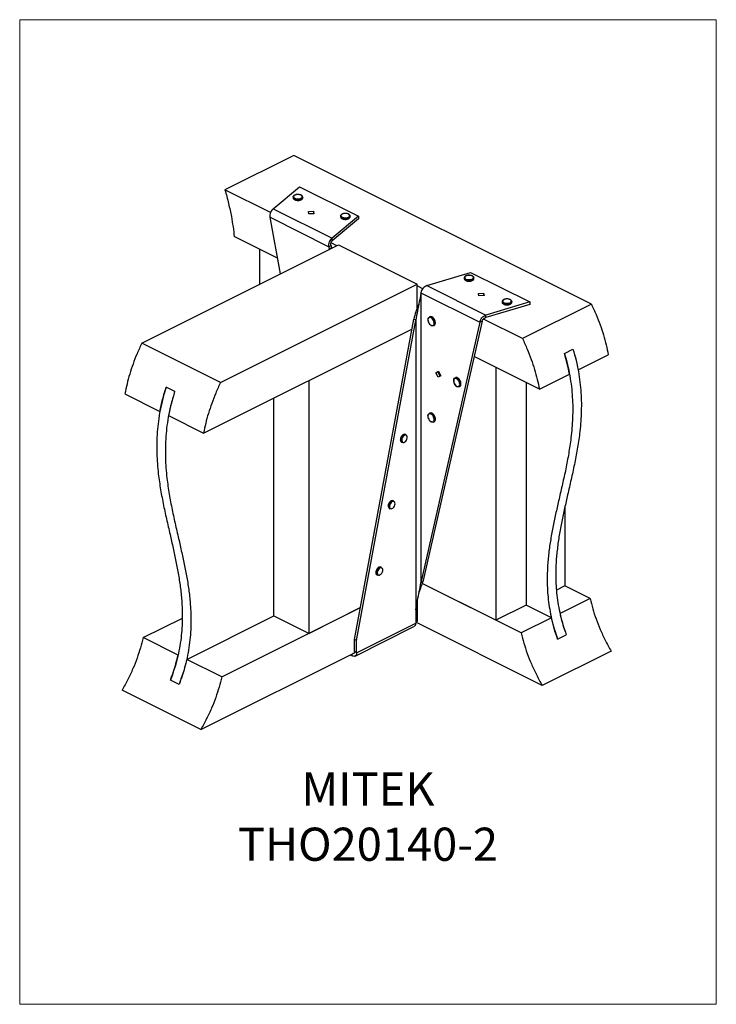
# Model space of a CAD drawing. Units: millimetres. Extents: x 592 to 1327, y 0 to 1040.
import ezdxf

# ---------------------------------------------------------------- set-up
doc = ezdxf.new("R2010")
doc.units = ezdxf.units.MM
doc.header["$MEASUREMENT"] = 0
doc.layers.get('0').update_dxf_attribs({"linetype": 'CONTINUOUS', "lineweight": 15})
doc.layers.get('Defpoints').update_dxf_attribs({"linetype": 'CONTINUOUS'})
doc.layers.add('OBJ', color=179, linetype='CONTINUOUS')
doc.styles.add('SLDTEXTSTYLE0', font='TXT', dxfattribs={"width": 0.605})

msp = doc.modelspace()

# ---------------------------------------------------------------- linework, layer by layer
at = {"color": 7, "linetype": 'Continuous', "lineweight": 25}
for p, q in [((881.6, 896.2), (809, 859.9)), ((1195.6, 739.2), (881.6, 896.2)), ((859.8, 839.9), (887.5, 863)), ((887.5, 863), (949.8, 831.9)), ((857.1, 835.8), (809, 859.9)), ((880.9, 852.1), (881, 852.7)), ((880.9, 852.2), (880.9, 851.4)), ((880.9, 851.4), (880.9, 851.3)), ((891, 851.4), (891, 852.2)), ((891, 851.4), (891, 851.4)), ((859.8, 839.9), (922.1, 808.7)), ((897.1, 837.1), (902.3, 837.3)), ((897.5, 834.5), (897.1, 837.1)), ((902.8, 834.7), (897.5, 834.5)), ((902.3, 837.3), (902.8, 834.7)), ((902.3, 837.3), (902.3, 834.7)), ((949.8, 831.9), (922.1, 808.7)), ((930.9, 832.2), (930.9, 831.4)), ((941, 832.4), (941, 832.2)), ((941, 831.4), (941, 832.2)), ((949.8, 831.9), (949.8, 829.2)), ((856.5, 830.9), (918.7, 799.8)), ((867.6, 771.1), (856.5, 830.9)), ((949.8, 829.2), (922.1, 806.1)), ((930.9, 831.4), (931.1, 830.8)), ((721.2, 697.9), (928.8, 801.7)), ((864.5, 787.6), (818.8, 810.5)), ((920.9, 800.9), (918.7, 799.8)), ((920.9, 800.9), (921.3, 798.7)), ((927, 800.8), (921, 803.9)), ((922.1, 806.1), (922.1, 808.7)), ((928.8, 801.7), (1011.8, 760.2)), ((845.8, 760.2), (845.8, 797)), ((918.7, 799.8), (919.1, 797.6)), ((921.3, 798.7), (919.1, 797.6)), ((919.2, 796.9), (919.1, 797.6)), ((919.1, 796.9), (919.1, 797.6)), ((921.4, 798), (921.3, 798.7)), ((1022, 758.8), (1068.2, 772.7)), ((1068.2, 772.7), (1130.5, 741.6)), ((804.2, 656.4), (1011.8, 760.2)), ((1011.8, 735.2), (1011.8, 760.2)), ((1061.5, 767), (1061.5, 766.2)), ((1061.5, 766.2), (1061.5, 766.2)), ((1071.6, 766.2), (1071.6, 767)), ((1017.7, 755.5), (1011.8, 758.4)), ((1015.6, 750.7), (1015.7, 751.3)), ((1015.6, 750.7), (1015.6, 444.8)), ((1015.7, 751.3), (1078, 720.2)), ((1022, 758.8), (1084.2, 727.7)), ((1076.6, 750.6), (1081.8, 750.8)), ((1077, 747.9), (1076.6, 750.6)), ((1081.8, 750.8), (1082.3, 748.2)), ((1081.8, 750.8), (1081.8, 748.1)), ((1082.3, 748.2), (1077, 747.9)), ((1130.5, 741.6), (1084.2, 727.7)), ((1130.5, 738.9), (1084.2, 725)), ((1101.5, 742), (1101.5, 741.2)), ((1111.6, 741.2), (1111.6, 742)), ((1195.6, 739.2), (1122.9, 702.9)), ((1130.5, 741.6), (1130.5, 738.9)), ((1084.2, 725), (1084.2, 727.7)), ((945.7, 385.1), (1008.3, 723.4)), ((947.9, 384), (1010.4, 722.3)), ((1010.4, 722.3), (1008.3, 723.4)), ((1010.4, 722.3), (1010.4, 416.4)), ((1078, 720.2), (1015.6, 444.8)), ((1080.2, 721.2), (1017.8, 445.9)), ((1025.2, 725.8), (1024.5, 725.5)), ((1080.2, 721.2), (1078, 720.2)), ((1122.9, 702.9), (1081.7, 723.5)), ((786.4, 603), (1006.3, 712.9)), ((897.7, 658.6), (1006.3, 712.9)), ((1029, 716.5), (1029.7, 716.8)), ((804.2, 656.4), (721.2, 697.9)), ((1167.2, 687.1), (1176.2, 691.7)), ((1140.7, 649.5), (1071.8, 684)), ((1181.6, 669.9), (1213.4, 685.8)), ((1031.5, 666.8), (1034.4, 668.3)), ((1031.5, 666.8), (1033.7, 667.9)), ((1033.9, 662.1), (1031.5, 666.8)), ((1033.7, 667.9), (1034.4, 668.3)), ((1036.1, 663.3), (1033.7, 667.9)), ((1034.4, 668.3), (1036.8, 663.6)), ((1094.9, 672.4), (1094.9, 405.5)), ((1140.7, 649.5), (1172.5, 665.4)), ((897.7, 391.6), (897.7, 658.6)), ((1036.8, 663.6), (1033.9, 662.1)), ((1052.2, 661.4), (1051.6, 661.1)), ((1126.7, 656.5), (1126.7, 421.3)), ((703.4, 644.5), (740.4, 626)), ((756, 647), (746.9, 651.6)), ((1056.1, 652.1), (1056.7, 652.4)), ((860.7, 410.1), (860.7, 640.1)), ((1025.2, 624.1), (1024.5, 623.8)), ((749.5, 621.5), (786.4, 603)), ((1023.2, 619.5), (1023.4, 619)), ((1029, 614.7), (1029.7, 615.1)), ((995.4, 593.5), (996, 593.1)), ((1000.1, 601.3), (999.5, 601.6)), ((987.2, 531.3), (986.5, 531.6)), ((982.4, 523.4), (983.1, 523.1)), ((1167.5, 524.6), (1167.5, 441.8)), ((974.3, 461.2), (973.6, 461.6)), ((968.3, 455.9), (968.4, 455.2)), ((969.5, 453.4), (970.2, 453.1)), ((1017.8, 445.9), (1015.6, 444.8)), ((1094.9, 405.5), (1017.2, 444.3)), ((1121.6, 392.1), (1017.2, 444.3)), ((1167.5, 441.8), (1158.7, 437.4)), ((1194.3, 428.4), (1167.5, 441.8)), ((1013.4, 432.9), (1014.3, 436)), ((1194.3, 428.4), (1162.5, 412.5)), ((805.5, 345.6), (952, 418.8)), ((952, 418.8), (897.7, 391.6)), ((1010.4, 416.4), (1010.2, 415.1)), ((1011.8, 424.9), (1011.8, 404.2)), ((1126.7, 421.3), (1094.9, 405.5)), ((1153.4, 408), (1126.7, 421.3)), ((722.5, 387.1), (764, 407.8)), ((768.6, 364.1), (860.7, 410.1)), ((860.7, 410.1), (897.7, 391.6)), ((1010.2, 415.1), (1010.2, 402.4)), ((1153.4, 408), (1121.6, 392.1)), ((946.2, 367.6), (1008.4, 398.7)), ((947.9, 371.2), (1010.2, 402.4)), ((1010.2, 403.4), (1011.8, 404.2)), ((1143.7, 336.5), (1010.2, 403.3)), ((759.5, 368.6), (722.5, 387.1)), ((947.9, 384), (945.7, 385.1)), ((945.7, 372.3), (945.7, 385.1)), ((1160, 385.6), (1169.1, 390.1)), ((947.9, 371.2), (947.9, 384)), ((805.5, 345.6), (768.6, 364.1)), ((783.5, 290), (945.5, 371)), ((941, 368.8), (943.1, 367.8)), ((943.1, 367.8), (943.1, 369.9)), ((947.9, 371.2), (945.7, 372.3)), ((1216.4, 372.9), (1143.7, 336.5)), ((760.5, 337.8), (751.4, 342.3)), ((783.5, 290), (700.4, 331.6))]:
    msp.add_line(p, q, dxfattribs=at)
at = {"color": 7, "linetype": 'Continuous', "lineweight": 25, "flags": 128}
for points in [[(881.4, 852.5), (881.7, 851.9), (882.3, 851.3), (883.3, 850.8), (884.5, 850.5), (885.8, 850.3), (887.2, 850.4), (888.5, 850.7), (889.5, 851.2), (890.2, 851.7), (890.6, 852.4), (890.5, 853.1), (890, 853.7), (889.2, 854.3), (888.1, 854.7), (886.8, 854.9), (885.4, 854.9), (884.1, 854.7), (883, 854.4), (882.1, 853.8), (881.5, 853.2), (881.4, 852.5)], [(891, 852.2), (890.9, 851.6), (890.4, 851), (889.5, 850.4), (888.3, 850), (886.9, 849.8), (885.5, 849.7), (884.1, 849.9), (882.9, 850.3), (881.9, 850.8), (881.2, 851.4), (880.9, 852.1)], [(880.9, 851.3), (881.2, 850.6), (881.9, 850), (882.9, 849.5), (884.1, 849.1), (885.5, 848.9), (886.9, 849), (888.3, 849.2), (889.5, 849.6), (890.4, 850.2), (890.9, 850.8), (891, 851.4)], [(931.1, 831.6), (930.9, 832.3), (930.9, 832.4)], [(941, 832.2), (941, 832.1), (940.7, 831.4), (940.1, 830.8), (939.1, 830.3), (937.9, 829.9), (936.5, 829.7), (935.1, 829.8), (933.7, 830), (932.5, 830.4), (931.6, 831), (931.1, 831.6)], [(931.5, 832.1), (932, 831.4), (932.9, 830.9), (934.1, 830.5), (935.4, 830.4), (936.8, 830.4), (938.1, 830.6), (939.2, 831), (940, 831.5), (940.5, 832.2), (940.5, 832.9), (940.2, 833.5), (939.5, 834.1), (938.5, 834.6), (937.2, 834.8), (935.8, 834.9), (934.5, 834.8), (933.3, 834.5), (932.3, 834), (931.6, 833.4), (931.4, 832.8), (931.5, 832.1)], [(931.1, 830.8), (931.6, 830.2), (932.5, 829.6), (933.7, 829.2), (935.1, 829), (936.5, 828.9), (937.9, 829.1), (939.1, 829.5), (940.1, 830), (940.7, 830.6), (941, 831.4), (941, 831.4)], [(1063.3, 765.7), (1064.4, 765.3), (1065.7, 765.1), (1067, 765.1), (1068.4, 765.2), (1069.5, 765.6), (1070.4, 766.1), (1071, 766.8), (1071.1, 767.4), (1070.9, 768.1), (1070.2, 768.7), (1069.3, 769.2), (1068, 769.5), (1066.7, 769.6), (1065.3, 769.6), (1064.1, 769.3), (1063, 768.9), (1062.3, 768.3), (1062, 767.6), (1062, 766.9), (1062.5, 766.3), (1063.3, 765.7)], [(1071.6, 766.9), (1071.6, 766.8), (1071.3, 766.1), (1070.6, 765.4), (1069.6, 764.9), (1068.3, 764.6), (1066.9, 764.4), (1065.5, 764.5), (1064.1, 764.7), (1063, 765.2)], [(1063, 764.4), (1064.1, 763.9), (1065.5, 763.7), (1066.9, 763.6), (1068.3, 763.8), (1069.6, 764.1), (1070.6, 764.6), (1071.3, 765.3), (1071.6, 766), (1071.6, 766.2)], [(1103.2, 740.8), (1104.3, 740.4), (1105.5, 740.1), (1106.9, 740.1), (1108.2, 740.2), (1109.4, 740.6), (1110.3, 741.1), (1110.9, 741.7), (1111.1, 742.4), (1110.9, 743.1), (1110.3, 743.7), (1109.4, 744.2), (1108.2, 744.5), (1106.9, 744.7), (1105.5, 744.6), (1104.2, 744.3), (1103.2, 743.9), (1102.4, 743.4), (1102, 742.7), (1102, 742), (1102.4, 741.4), (1103.2, 740.8)], [(1111.6, 742), (1111.6, 741.7), (1111.2, 741), (1110.5, 740.4), (1109.4, 739.9), (1108.1, 739.6), (1106.7, 739.4), (1105.3, 739.5), (1104, 739.8), (1102.8, 740.2)], [(1102.8, 739.4), (1104, 739), (1105.3, 738.7), (1106.7, 738.7), (1108.1, 738.8), (1109.4, 739.1), (1110.5, 739.6), (1111.2, 740.2), (1111.6, 740.9), (1111.6, 741.2)], [(1023.3, 721.7), (1023.6, 720.5), (1024.1, 719.2), (1024.9, 718.1), (1025.8, 717.2), (1026.8, 716.7), (1027.7, 716.5), (1028.5, 716.7), (1029.2, 717.3), (1029.6, 718.2), (1029.7, 719.3), (1029.5, 720.5), (1029.1, 721.8), (1028.4, 723), (1027.6, 724), (1026.6, 724.7), (1025.7, 725.1), (1024.8, 725.1), (1024, 724.7), (1023.5, 723.9), (1023.2, 722.9), (1023.3, 721.7)], [(1023.3, 723.7), (1023.5, 724.3), (1024, 725.1), (1024.8, 725.6), (1025.7, 725.7), (1026.7, 725.4), (1027.7, 724.7), (1028.6, 723.8), (1029.4, 722.6), (1030, 721.3), (1030.3, 719.9), (1030.3, 718.7), (1030.1, 717.6), (1029.5, 716.8), (1028.8, 716.4), (1027.9, 716.3), (1026.9, 716.6), (1026.6, 716.7)], [(1029.7, 716.8), (1030.2, 717.1), (1030.7, 717.9), (1031, 719), (1030.9, 720.3), (1030.6, 721.6), (1030.1, 722.9), (1029.3, 724.1), (1028.3, 725.1), (1027.3, 725.7), (1026.3, 726), (1025.4, 725.9), (1025.2, 725.8)], [(1050.3, 659), (1050.3, 659.1), (1050.6, 660.1), (1051.2, 660.9), (1052, 661.3), (1052.9, 661.3), (1053.9, 660.9), (1054.9, 660.2), (1055.8, 659.2), (1056.6, 658), (1057.1, 656.7), (1057.4, 655.3), (1057.3, 654.1), (1057, 653.1), (1056.5, 652.3), (1055.7, 651.9), (1054.7, 651.9), (1053.8, 652.2)], [(1050.5, 656.4), (1051, 655.1), (1051.8, 654), (1052.6, 653), (1053.6, 652.4), (1054.6, 652.1), (1055.4, 652.3), (1056.1, 652.7), (1056.6, 653.6), (1056.7, 654.6), (1056.6, 655.9), (1056.3, 657.1), (1055.6, 658.4), (1054.8, 659.4), (1053.9, 660.2), (1052.9, 660.6), (1052, 660.7), (1051.2, 660.4), (1050.6, 659.7), (1050.3, 658.8), (1050.3, 657.6), (1050.5, 656.4)], [(1056.7, 652.4), (1057.1, 652.7), (1057.7, 653.4), (1058, 654.4), (1058, 655.7), (1057.8, 657), (1057.2, 658.3), (1056.5, 659.5), (1055.6, 660.5), (1054.6, 661.2), (1053.6, 661.6), (1052.6, 661.6), (1052.2, 661.4)], [(1023.2, 621.7), (1023.5, 622.7), (1024, 623.4), (1024.8, 623.9), (1025.7, 624), (1026.7, 623.7), (1027.7, 623), (1028.7, 622), (1029.4, 620.9), (1030, 619.5), (1030.3, 618.2), (1030.3, 616.9), (1030.1, 615.9), (1029.5, 615.1), (1028.8, 614.6), (1027.8, 614.6), (1026.8, 614.9), (1026.8, 614.9)], [(1029.7, 615.1), (1030.2, 615.4), (1030.7, 616.2), (1031, 617.3), (1031, 618.5), (1030.7, 619.9), (1030.1, 621.2), (1029.3, 622.4), (1028.4, 623.3), (1027.4, 624), (1026.4, 624.3), (1025.4, 624.2), (1025.2, 624.1)], [(1023.5, 618.9), (1024.1, 617.6), (1024.8, 616.5), (1025.7, 615.6), (1026.7, 615), (1027.6, 614.8), (1028.5, 615), (1029.1, 615.5), (1029.6, 616.4), (1029.7, 617.5), (1029.6, 618.7), (1029.1, 620), (1028.5, 621.2), (1027.7, 622.2), (1026.7, 622.9), (1025.7, 623.3), (1024.8, 623.4), (1024.1, 623), (1023.5, 622.3), (1023.2, 621.3), (1023.2, 620.1), (1023.5, 618.9)], [(994.3, 597.1), (994.2, 595.9), (994.3, 595.2)], [(994.9, 594.9), (994.8, 595.6), (995, 596.8)], [(995.6, 596.7), (995.5, 595.4), (995.7, 594.4), (996.2, 593.6), (996.9, 593.2), (997.8, 593.3), (998.8, 593.7), (999.7, 594.5), (1000.5, 595.6), (1001, 596.8), (1001.3, 598.1), (1001.3, 599.2), (1000.9, 600.1), (1000.3, 600.7), (999.5, 600.9), (998.5, 600.7), (997.6, 600.1), (996.7, 599.1), (996, 597.9), (995.6, 596.7)], [(982.6, 526.2), (982.6, 525), (982.9, 524), (983.5, 523.4), (984.3, 523.2), (985.2, 523.4), (986.2, 523.9), (987.1, 524.9), (987.8, 526), (988.2, 527.3), (988.4, 528.5), (988.2, 529.6), (987.8, 530.4), (987, 530.8), (986.2, 530.8), (985.2, 530.5), (984.3, 529.7), (983.5, 528.6), (982.9, 527.4), (982.6, 526.2)], [(981.3, 526.5), (981.3, 525.4), (981.4, 524.9)], [(982, 524.8), (981.9, 525), (981.9, 526.2)], [(969.6, 455.5), (969.8, 454.5), (970.2, 453.6), (970.9, 453.2), (971.8, 453.2), (972.8, 453.6), (973.7, 454.3), (974.5, 455.3), (975.1, 456.6), (975.4, 457.8), (975.4, 459), (975.1, 460), (974.5, 460.6), (973.7, 460.8), (972.8, 460.7), (971.8, 460.1), (970.9, 459.2), (970.2, 458), (969.8, 456.8), (969.6, 455.5)], [(947.9, 371.2), (947.8, 370.1), (947.6, 369.2), (947.1, 368.4), (946.5, 367.8), (945.8, 367.4), (945, 367.3), (944.1, 367.4), (943.1, 367.8)], [(945.7, 372.3), (945.7, 371.7), (945.5, 371.2), (945.3, 370.8), (945, 370.4), (944.6, 370.2), (944.1, 370.2), (943.8, 370.2)]]:
    msp.add_lwpolyline(points, dxfattribs=at)
at = {"color": 7, "linetype": 'Continuous', "lineweight": 25}
for centre, radius, start, end in [((1063.6, 767.2), 2.18, 187.1078, 251.742), ((1063.6, 766.5), 2.19, 187.6011, 251.6774), ((1103.6, 742.2), 2.09, 186.0898, 250.0601), ((1103.6, 741.4), 2.09, 186.6039, 249.9952), ((1000.7, 595.9), 6.48, 120.685, 169.3276), ((996.6, 595.5), 2.35, 187.6322, 239.0608), ((997.3, 595.2), 2.38, 186.0704, 238.8973), ((1001.2, 595.7), 6.33, 119.2248, 169.911), ((998.6, 599.5), 2.28, 66.7707, 121.5526), ((999.2, 599.3), 2.25, 66.6317, 119.7958), ((987.7, 525.8), 6.48, 117.5272, 173.835), ((988.4, 525.5), 6.54, 120.9434, 173.8427), ((985.7, 529.6), 2.19, 66.2912, 114.8084), ((986.3, 529.2), 2.29, 66.8223, 121.8797), ((983.5, 525.3), 2.18, 190.2779, 240.7616), ((984.2, 525), 2.23, 186.7475, 240.5084), ((974.8, 455.9), 6.44, 119.5823, 179.9592), ((975.2, 455.6), 6.24, 117.1339, 190.8143), ((972.7, 459.5), 2.25, 66.5203, 120.1924), ((973.4, 459.2), 2.2, 66.2564, 116.6809), ((970.7, 455.4), 2.39, 186.2319, 238.756), ((971.3, 455), 2.28, 193.7415, 239.5554), ((1006.4, 402), 3.86, 302.6962, 5.9747)]:
    msp.add_arc(centre, radius, start, end, dxfattribs=at)
for points, knots in [([(809, 859.9), (810.3, 855.1), (812.9, 845.6), (815.6, 832.6), (817.6, 820.9), (818.4, 813.9), (818.8, 810.5)], [0, 0, 0, 0, 0.287101, 0.567656, 0.784818, 1, 1, 1, 1]), ([(884.6, 854.9), (884.6, 854.9), (884.1, 854.9), (883.3, 854.6), (882.2, 854.2), (881.4, 853.6), (881.2, 853.1), (881.1, 852.8)], [0, 0, 0, 0, 0.005419, 0.259122, 0.51508, 0.775059, 1, 1, 1, 1]), ([(888.9, 854.5), (888.8, 854.5), (888.3, 854.7), (887.3, 854.9), (885.9, 855), (885, 854.9), (884.6, 854.9)], [0, 0, 0, 0, 0.115391, 0.413561, 0.710111, 1, 1, 1, 1]), ([(891, 852.2), (891, 852.5), (890.9, 853), (890.4, 853.7), (889.7, 854.2), (889.2, 854.4), (888.9, 854.5)], [0, 0, 0, 0, 0.268171, 0.534025, 0.81738, 1, 1, 1, 1]), ([(880.9, 851.3), (881, 851.1), (881, 850.7), (881.5, 850.1), (882.2, 849.6), (883.2, 849.1), (884.4, 848.8), (885.3, 848.7), (885.7, 848.7)], [0, 0, 0, 0, 0.103324, 0.271245, 0.447362, 0.634414, 0.822802, 1, 1, 1, 1]), ([(885.7, 848.7), (885.8, 848.7), (886.2, 848.7), (887.2, 848.7), (888.4, 849), (889.6, 849.4), (890.4, 850), (890.9, 850.7), (891, 851.1), (891, 851.3)], [0, 0, 0, 0, 0.009403, 0.183554, 0.358171, 0.534124, 0.712649, 0.871828, 1, 1, 1, 1]), ([(936.2, 835), (936.2, 835), (935.7, 835), (934.7, 834.9), (933.4, 834.7), (932.3, 834.2), (931.5, 833.6), (931, 833), (931, 832.6), (931, 832.4)], [0, 0, 0, 0, 0.022335, 0.198216, 0.374603, 0.552399, 0.732853, 0.892907, 1, 1, 1, 1]), ([(941, 832.4), (940.9, 832.6), (940.9, 833), (940.5, 833.6), (939.7, 834.2), (938.7, 834.6), (937.5, 834.9), (936.6, 835), (936.2, 835)], [0, 0, 0, 0, 0.109951, 0.278483, 0.4567, 0.645475, 0.835241, 1, 1, 1, 1]), ([(931.1, 830.7), (931.2, 830.5), (931.4, 830.2), (932, 829.6), (933, 829.1), (934.2, 828.8), (935.5, 828.7), (936.3, 828.7), (936.7, 828.7)], [0, 0, 0, 0, 0.102768, 0.282059, 0.46956, 0.659579, 0.848474, 1, 1, 1, 1]), ([(936.7, 828.7), (936.8, 828.7), (937.3, 828.7), (938.3, 829), (939.4, 829.4), (940.3, 829.9), (940.8, 830.6), (941, 831.1), (941, 831.4), (941, 831.4)], [0, 0, 0, 0, 0.037916, 0.232083, 0.427562, 0.625723, 0.804813, 0.972525, 1, 1, 1, 1]), ([(1066.1, 769.7), (1065.9, 769.7), (1065.1, 769.6), (1064, 769.4), (1062.9, 769), (1062.1, 768.4), (1061.6, 767.7), (1061.5, 767.2), (1061.5, 767)], [0, 0, 0, 0, 0.118389, 0.30401, 0.491114, 0.681014, 0.849453, 1, 1, 1, 1]), ([(1071.6, 766.9), (1071.5, 767.2), (1071.5, 767.6), (1071, 768.3), (1070.3, 768.9), (1069.2, 769.3), (1068, 769.6), (1066.9, 769.7), (1066.3, 769.7), (1066.1, 769.7)], [0, 0, 0, 0, 0.131004, 0.280167, 0.437897, 0.604973, 0.772931, 0.939925, 1, 1, 1, 1]), ([(1061.5, 766.3), (1061.5, 766.2), (1061.4, 765.9), (1061.6, 765.4), (1062.1, 764.7), (1062.7, 764.4), (1063, 764.2)], [0, 0, 0, 0, 0.047134, 0.361233, 0.671856, 1, 1, 1, 1]), ([(1063.2, 764.1), (1063.3, 764), (1063.8, 763.8), (1064.8, 763.5), (1065.9, 763.4), (1066.6, 763.4), (1066.9, 763.4)], [0, 0, 0, 0, 0.144647, 0.486401, 0.826487, 1, 1, 1, 1]), ([(1066.9, 763.4), (1067.1, 763.4), (1067.7, 763.4), (1068.8, 763.7), (1070, 764.1), (1070.8, 764.6), (1071.4, 765.3), (1071.6, 765.8), (1071.6, 766.1), (1071.5, 766.2)], [0, 0, 0, 0, 0.088797, 0.270985, 0.454404, 0.640338, 0.808386, 0.965754, 1, 1, 1, 1]), ([(1013.7, 740.4), (1013.5, 739.8), (1012.4, 736.9), (1010.3, 731.3), (1008.9, 726), (1008.3, 723.4)], [0, 0, 0, 0, 0.117315, 0.558658, 1, 1, 1, 1]), ([(1106.3, 744.7), (1106, 744.7), (1105.3, 744.7), (1104.1, 744.4), (1103, 744), (1102.2, 743.5), (1101.7, 742.8), (1101.4, 742.3), (1101.5, 742), (1101.5, 742)], [0, 0, 0, 0, 0.117189, 0.298692, 0.481512, 0.666934, 0.833265, 0.989573, 1, 1, 1, 1]), ([(1101.5, 741.3), (1101.5, 741.3), (1101.4, 741), (1101.6, 740.5), (1102, 739.8), (1102.6, 739.5), (1102.9, 739.3)], [0, 0, 0, 0, 0.012797, 0.344025, 0.668569, 1, 1, 1, 1]), ([(1103.1, 739.1), (1103.2, 739.1), (1103.7, 738.8), (1104.7, 738.6), (1105.8, 738.4), (1106.5, 738.4), (1106.7, 738.4)], [0, 0, 0, 0, 0.141703, 0.483237, 0.823017, 1, 1, 1, 1]), ([(1111.5, 742), (1111.5, 742.1), (1111.5, 742.6), (1111.1, 743.2), (1110.4, 743.8), (1109.4, 744.3), (1108.1, 744.6), (1107.1, 744.7), (1106.5, 744.7), (1106.3, 744.7)], [0, 0, 0, 0, 0.117109, 0.269182, 0.428605, 0.598344, 0.769699, 0.940045, 1, 1, 1, 1]), ([(1106.7, 738.4), (1106.9, 738.4), (1107.6, 738.4), (1108.7, 738.6), (1109.8, 739), (1110.8, 739.6), (1111.3, 740.2), (1111.6, 740.8), (1111.6, 741.1), (1111.5, 741.1)], [0, 0, 0, 0, 0.086527, 0.268066, 0.450695, 0.635679, 0.804728, 0.962425, 1, 1, 1, 1]), ([(1195.6, 739.2), (1197.3, 735.5), (1200.6, 728.3), (1204.9, 717.4), (1208.4, 706.7), (1211.3, 696.2), (1212.7, 689.3), (1213.4, 685.8)], [0, 0, 0, 0, 0.211279, 0.415187, 0.613531, 0.807974, 1, 1, 1, 1]), ([(1023.2, 723.6), (1023.1, 723.2), (1023, 722.8), (1023.1, 722.2), (1023.1, 722)], [0, 0, 0, 0, 0.641192, 1, 1, 1, 1]), ([(1023.1, 721.8), (1023.2, 721.6), (1023.3, 721), (1023.6, 719.9), (1024, 719.2), (1024.2, 718.9)], [0, 0, 0, 0, 0.22164, 0.640795, 1, 1, 1, 1]), ([(1024.2, 718.9), (1024.3, 718.8), (1024.5, 718.4), (1025.1, 717.7), (1025.8, 717), (1026.3, 716.8), (1026.4, 716.7)], [0, 0, 0, 0, 0.058233, 0.463766, 0.871381, 1, 1, 1, 1]), ([(721.2, 697.9), (719.5, 694.2), (716.1, 687), (711.9, 676.1), (708.4, 665.4), (705.5, 654.8), (704.1, 647.9), (703.4, 644.5)], [0, 0, 0, 0, 0.211279, 0.415187, 0.613531, 0.807974, 1, 1, 1, 1]), ([(1122.9, 702.9), (1124.6, 699.2), (1128, 692), (1132.2, 681), (1135.7, 670.3), (1138.6, 659.8), (1140, 652.9), (1140.7, 649.5)], [0, 0, 0, 0, 0.211279, 0.415187, 0.613531, 0.807974, 1, 1, 1, 1]), ([(1167.2, 687.1), (1168.3, 683.2), (1170.5, 675.3), (1172.9, 663.7), (1174.6, 652.2), (1175.6, 641), (1176, 630), (1175.8, 619.1), (1175.2, 608.4), (1173.9, 595.8), (1171.7, 581.4), (1168.7, 565.3), (1165.1, 549.3), (1161.6, 534), (1158.2, 519.3), (1155.2, 505.2), (1152.6, 491), (1150.5, 476.6), (1149.2, 462.1), (1148.8, 449), (1149.2, 437.4), (1150, 427.3), (1151.5, 417.1), (1153.6, 406.7), (1156.3, 396.2), (1158.8, 389.2), (1160, 385.6)], [0, 0, 0, 0, 0.035152, 0.06982, 0.104294, 0.138803, 0.173521, 0.208563, 0.243997, 0.279847, 0.336984, 0.394933, 0.453392, 0.511984, 0.564144, 0.615796, 0.666684, 0.716604, 0.765437, 0.813189, 0.844495, 0.875492, 0.906322, 0.93718, 0.968309, 1, 1, 1, 1]), ([(1176.2, 691.7), (1177.4, 687.7), (1179.6, 679.9), (1182, 668.2), (1183.7, 656.8), (1184.7, 645.5), (1185.1, 634.5), (1184.9, 623.6), (1184.3, 612.9), (1183, 600.3), (1180.8, 585.9), (1177.7, 569.8), (1174.2, 553.9), (1170.7, 538.6), (1167.3, 523.9), (1164.3, 509.7), (1161.6, 495.5), (1159.6, 481.2), (1158.2, 466.7), (1157.9, 453.6), (1158.3, 441.9), (1159.1, 431.9), (1160.6, 421.6), (1162.7, 411.3), (1165.4, 400.7), (1167.8, 393.7), (1169.1, 390.1)], [0, 0, 0, 0, 0.035152, 0.06982, 0.104294, 0.138803, 0.173521, 0.208563, 0.243997, 0.279847, 0.336984, 0.394933, 0.453392, 0.511984, 0.564144, 0.615796, 0.666684, 0.716604, 0.765437, 0.813189, 0.844495, 0.875492, 0.906322, 0.93718, 0.968309, 1, 1, 1, 1]), ([(1172.5, 665.4), (1171.8, 669), (1170.3, 676.2), (1168.2, 683.5), (1167.2, 687.1)], [0, 0, 0, 0, 0.496643, 1, 1, 1, 1]), ([(1176.2, 691.7), (1177.3, 688), (1179.4, 680.7), (1180.9, 673.5), (1181.6, 669.9)], [0, 0, 0, 0, 0.503357, 1, 1, 1, 1]), ([(804.2, 656.4), (802.5, 652.7), (799.2, 645.5), (795, 634.5), (791.4, 623.8), (788.5, 613.3), (787.1, 606.4), (786.4, 603)], [0, 0, 0, 0, 0.211279, 0.415187, 0.613531, 0.807974, 1, 1, 1, 1]), ([(1050.2, 658.8), (1050.2, 658.7), (1050.1, 658.2), (1050.2, 657.4), (1050.3, 656.7), (1050.4, 656.5)], [0, 0, 0, 0, 0.19689, 0.727291, 1, 1, 1, 1]), ([(1050.4, 656.4), (1050.5, 656.2), (1050.7, 655.5), (1051, 654.8), (1051.4, 654.3), (1051.5, 654.2)], [0, 0, 0, 0, 0.294667, 0.853092, 1, 1, 1, 1]), ([(746.9, 651.6), (745.7, 647.5), (743.2, 639.4), (740.5, 627.4), (738.6, 615.7), (737.4, 604.2), (736.9, 592.8), (737, 581.7), (737.6, 570.7), (738.8, 557.8), (741, 543.1), (744.1, 526.6), (747.7, 510.3), (751.3, 494.8), (754.7, 480), (757.7, 465.8), (760.3, 451.6), (762.4, 437.3), (763.7, 422.8), (764.1, 409.5), (763.7, 397.4), (762.7, 386.7), (761.1, 375.9), (758.7, 364.8), (755.6, 353.6), (752.8, 346.1), (751.4, 342.3)], [0, 0, 0, 0, 0.035334, 0.070076, 0.104546, 0.138999, 0.17363, 0.208573, 0.243906, 0.279663, 0.336677, 0.394538, 0.452935, 0.511476, 0.562468, 0.612965, 0.662714, 0.711517, 0.759258, 0.805941, 0.838385, 0.870497, 0.90245, 0.934478, 0.966877, 1, 1, 1, 1]), ([(740.4, 626), (741.2, 630.2), (743, 638.7), (745.6, 647.2), (746.9, 651.6)], [0, 0, 0, 0, 0.495681, 1, 1, 1, 1]), ([(756, 647), (754.8, 642.9), (752.3, 634.9), (749.6, 622.9), (747.7, 611.1), (746.5, 599.6), (746, 588.3), (746.1, 577.2), (746.6, 566.2), (747.9, 553.3), (750, 538.5), (753.2, 522.1), (756.7, 505.8), (760.4, 490.3), (763.7, 475.4), (766.8, 461.3), (769.4, 447.1), (771.5, 432.7), (772.8, 418.2), (773.2, 404.9), (772.8, 392.9), (771.8, 382.2), (770.2, 371.3), (767.8, 360.3), (764.7, 349.1), (761.9, 341.6), (760.5, 337.8)], [0, 0, 0, 0, 0.035334, 0.070076, 0.104546, 0.138999, 0.17363, 0.208573, 0.243906, 0.279663, 0.336677, 0.394538, 0.452935, 0.511476, 0.562468, 0.612965, 0.662714, 0.711517, 0.759258, 0.805941, 0.838385, 0.870497, 0.90245, 0.934478, 0.966877, 1, 1, 1, 1]), ([(756, 647), (754.7, 642.7), (752.1, 634.2), (750.3, 625.7), (749.5, 621.5)], [0, 0, 0, 0, 0.504319, 1, 1, 1, 1]), ([(1051.5, 654.2), (1051.6, 654), (1052.1, 653.3), (1052.8, 652.6), (1053.4, 652.4), (1053.6, 652.3)], [0, 0, 0, 0, 0.316223, 0.746689, 1, 1, 1, 1]), ([(1023.1, 621.5), (1023.1, 621.3), (1023, 620.7), (1023.1, 620), (1023.2, 619.5), (1023.2, 619.5)], [0, 0, 0, 0, 0.308695, 0.921394, 1, 1, 1, 1]), ([(1023.4, 618.9), (1023.5, 618.7), (1023.7, 618), (1024.1, 617.3), (1024.4, 616.8), (1024.5, 616.7)], [0, 0, 0, 0, 0.294653, 0.853237, 1, 1, 1, 1]), ([(1024.5, 616.7), (1024.7, 616.5), (1025.2, 615.9), (1025.9, 615.2), (1026.4, 615), (1026.6, 614.9)], [0, 0, 0, 0, 0.327322, 0.772882, 1, 1, 1, 1]), ([(994.2, 597.1), (994.1, 596.9), (994, 596.4), (994, 595.8), (994.1, 595.4), (994.1, 595.3)], [0, 0, 0, 0, 0.257883, 0.910724, 1, 1, 1, 1]), ([(994.8, 598.9), (994.7, 598.6), (994.4, 598.2), (994.3, 597.7), (994.2, 597.4)], [0, 0, 0, 0, 0.538231, 1, 1, 1, 1]), ([(997.2, 601.5), (997, 601.4), (996.5, 601.1), (995.7, 600.3), (995.1, 599.6), (994.9, 599), (994.8, 598.9)], [0, 0, 0, 0, 0.210321, 0.547333, 0.885497, 1, 1, 1, 1]), ([(984.5, 531.6), (984.4, 531.5), (984, 531.4), (983.3, 530.8), (982.5, 530), (982.2, 529.4), (982, 529.2)], [0, 0, 0, 0, 0.121495, 0.452776, 0.789192, 1, 1, 1, 1]), ([(981.2, 526.5), (981.1, 526.4), (981.1, 525.9), (981.2, 525.4), (981.2, 525.1)], [0, 0, 0, 0, 0.296897, 1, 1, 1, 1]), ([(982, 529.2), (981.9, 529), (981.6, 528.5), (981.4, 527.7), (981.2, 527.1), (981.2, 526.9)], [0, 0, 0, 0, 0.193838, 0.713728, 1, 1, 1, 1]), ([(981.2, 526.9), (981.2, 526.8), (981.2, 526.7), (981.2, 526.6), (981.2, 526.5)], [0, 0, 0, 0, 0.51037, 1, 1, 1, 1]), ([(969.1, 459.3), (969.1, 459.3), (968.9, 458.9), (968.5, 458.1), (968.2, 457), (968.2, 456.3), (968.2, 456)], [0, 0, 0, 0, 0.004731, 0.371162, 0.738587, 1, 1, 1, 1]), ([(971.4, 461.4), (971.2, 461.3), (970.6, 461.1), (969.8, 460.3), (969.4, 459.6), (969.1, 459.3)], [0, 0, 0, 0, 0.248865, 0.626156, 1, 1, 1, 1]), ([(968.2, 456), (968.2, 455.8), (968.2, 455.6), (968.2, 455.4), (968.2, 455.3)], [0, 0, 0, 0, 0.848897, 1, 1, 1, 1]), ([(1014.2, 435.9), (1014.7, 437.1), (1016, 440.6), (1017.1, 443.8), (1017.8, 445.9)], [0, 0, 0, 0, 0.346895, 1, 1, 1, 1]), ([(1194.3, 428.4), (1195.2, 424.8), (1196.9, 417.6), (1200.5, 406.7), (1204.9, 395.5), (1210.1, 384.1), (1214.3, 376.7), (1216.4, 372.9)], [0, 0, 0, 0, 0.188992, 0.3813, 0.579016, 0.784439, 1, 1, 1, 1]), ([(1160, 385.6), (1158.7, 389.4), (1156.1, 396.8), (1154.3, 404.3), (1153.4, 408)], [0, 0, 0, 0, 0.504583, 1, 1, 1, 1]), ([(1162.5, 412.5), (1163.4, 408.8), (1165.2, 401.4), (1167.8, 393.9), (1169.1, 390.1)], [0, 0, 0, 0, 0.495417, 1, 1, 1, 1]), ([(722.5, 387.1), (721.6, 383.5), (719.9, 376.3), (716.3, 365.4), (711.9, 354.2), (706.6, 342.8), (702.5, 335.4), (700.4, 331.6)], [0, 0, 0, 0, 0.188992, 0.3813, 0.579016, 0.784439, 1, 1, 1, 1]), ([(1121.6, 392.1), (1122.5, 388.5), (1124.3, 381.3), (1127.8, 370.3), (1132.2, 359.2), (1137.5, 347.8), (1141.6, 340.4), (1143.7, 336.5)], [0, 0, 0, 0, 0.188992, 0.3813, 0.579016, 0.784439, 1, 1, 1, 1]), ([(751.4, 342.3), (752.5, 345.3), (754.7, 351.1), (757.4, 359.9), (758.8, 365.7), (759.5, 368.6)], [0, 0, 0, 0, 0.338985, 0.671555, 1, 1, 1, 1]), ([(768.6, 364.1), (767.9, 361.2), (766.5, 355.4), (763.8, 346.6), (761.6, 340.7), (760.5, 337.8)], [0, 0, 0, 0, 0.328445, 0.661015, 1, 1, 1, 1]), ([(805.5, 345.6), (804.7, 342), (802.9, 334.8), (799.3, 323.8), (794.9, 312.7), (789.7, 301.3), (785.6, 293.9), (783.5, 290)], [0, 0, 0, 0, 0.188992, 0.3813, 0.579016, 0.784439, 1, 1, 1, 1])]:
    msp.add_open_spline(points, degree=3, knots=knots, dxfattribs=at)
for points in [[(859.8, 839.9), (859.3, 839.4), (858.3, 838.5), (857.1, 836.2), (856.3, 833.5), (856.4, 831.8), (856.5, 830.9)], [(918.7, 799.8), (918.7, 800.7), (918.6, 802.4), (919.3, 805), (920.5, 807.4), (921.6, 808.3), (922.1, 808.7)], [(920.9, 800.9), (920.8, 801.4), (920.7, 802.4), (920.9, 803.9), (921.4, 805.3), (921.8, 805.8), (922.1, 806.1)], [(1015.6, 750.7), (1015.1, 747.7), (1014.1, 741.8), (1012, 732.3), (1010.9, 725.7), (1010.4, 722.3)], [(1022, 758.8), (1021.2, 758.5), (1019.7, 757.8), (1017.8, 755.8), (1016.3, 753.5), (1015.9, 752), (1015.7, 751.3)], [(1078, 720.2), (1078.2, 720.9), (1078.6, 722.4), (1080.1, 724.7), (1082, 726.6), (1083.5, 727.3), (1084.2, 727.7)], [(1080.2, 721.2), (1080.4, 721.6), (1080.7, 722.4), (1081.6, 723.5), (1082.9, 724.5), (1083.8, 724.8), (1084.2, 725)], [(1010.4, 416.4), (1010.9, 419.7), (1012, 426.4), (1014.1, 435.9), (1015.1, 441.8), (1015.6, 444.8)]]:
    msp.add_open_spline(points, degree=3, dxfattribs=at)
at = {"layer": 'Defpoints', "lineweight": 9}
msp.add_lwpolyline([(592.4, 0), (592.4, 1039.5), (1327.4, 1039.5), (1327.4, 0), (592.4, 0)], close=True, dxfattribs=at)

# ---------------------------------------------------------------- texts
at = {"layer": 'OBJ', "color": 7, "insert": (959.9, 151.5), "char_height": 35, "attachment_point": 8, "style": 'SLDTEXTSTYLE0'}
msp.add_mtext('{\\fArial|b0|i0|c0|p34;MITEK THO20140-2}', dxfattribs=at)

doc.saveas('drawing.dxf')
